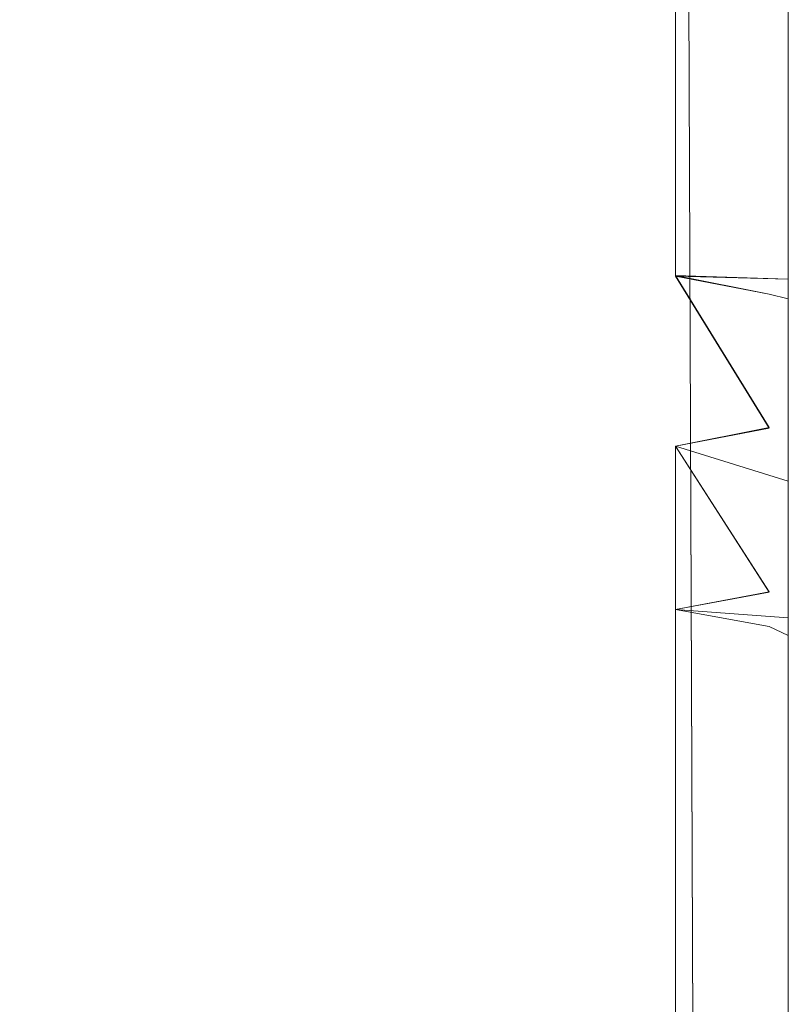
# Model space of a CAD drawing. Extents: x -1168 to 0, y -1150 to 0.
# Drawn here: x -4 to 0, y -742 to -737 of the extents above; entities that cross this region are included whole.
import ezdxf

# ---------------------------------------------------------------- set-up
doc = ezdxf.new("R2010")
doc.units = 0
doc.header["$MEASUREMENT"] = 0
doc.layers.add('CHROM', color=253, linetype='Continuous')

msp = doc.modelspace()

# ---------------------------------------------------------------- linework, layer by layer
at = {"layer": 'CHROM', "lineweight": 0}
for points, invisible_edges in [([(-6.8989, -758.3757, 327.6143), (-0.4742, -763.1216, 327.6143), (-0.6502, -718.4142, 327.6168), (-6.7205, -718.4142, 327.6168)], 15), ([(-6.8989, -758.3757, 281.1823), (-6.7205, -718.4142, 281.1823), (-0.6502, -718.4142, 281.1823), (-0.4742, -763.1216, 281.1823)], 15), ([(-6.8989, -758.376, 1704.6061), (-0.4742, -763.1217, 1704.6061), (-0.6502, -718.4143, 1704.6061), (-6.7205, -718.4143, 1704.6061)], 15), ([(-6.8989, -758.376, 1658.1739), (-6.7205, -718.4143, 1658.1739), (-0.6502, -718.4143, 1658.1739), (-0.4742, -763.1217, 1658.1739)], 15), ([(-0.6502, -718.4142, 327.6168), (-0.4742, -763.1216, 327.6143), (-0.044, -762.9431, 327.0078), (-0.044, -718.424, 327.0078)], 14), ([(-0.044, -718.424, 281.7887), (-0.044, -762.9431, 281.7887), (-0.4742, -763.1216, 281.1823), (-0.6502, -718.4142, 281.1823)], 11), ([(-0.6502, -718.4143, 1704.6061), (-0.4742, -763.1217, 1704.6061), (-0.044, -762.9434, 1703.9996), (-0.044, -718.4242, 1703.9996)], 14), ([(-0.044, -718.4242, 1658.7806), (-0.044, -762.9434, 1658.7806), (-0.4742, -763.1217, 1658.1739), (-0.6502, -718.4143, 1658.1739)], 11), ([(-0.044, -733.209, 296.9873), (-0.044, -762.9431, 281.7887), (-0.044, -718.424, 281.7887), (-0.044, -732.3141, 297.4788)], 15), ([(-0.044, -741.5343, 310.2246), (-0.044, -740.8473, 310.7235), (-0.044, -718.424, 327.0078), (-0.044, -762.9431, 327.0078)], 14), ([(-0.044, -740.7593, 310.787), (-0.044, -740.016, 311.1979), (-0.044, -718.424, 327.0078), (-0.044, -740.8473, 310.7235)], 4), ([(-0.044, -739.9207, 311.2493), (-0.044, -739.1871, 312.0832), (-0.044, -718.424, 327.0078), (-0.044, -740.016, 311.1979)], 4), ([(-0.044, -738.2068, 311.8141), (-0.044, -738.1014, 311.841), (-0.044, -718.424, 327.0078), (-0.044, -739.1871, 312.0832)], 6), ([(-0.044, -737.1847, 312.4671), (-0.044, -736.1626, 312.4671), (-0.044, -718.424, 327.0078), (-0.044, -738.1014, 311.841)], 15), ([(-0.044, -733.2091, 1673.979), (-0.044, -762.9434, 1658.7806), (-0.044, -718.4242, 1658.7806), (-0.044, -732.3143, 1674.4705)], 15), ([(-0.044, -741.5344, 1687.2164), (-0.044, -740.8474, 1687.7153), (-0.044, -718.4242, 1703.9996), (-0.044, -762.9434, 1703.9996)], 14), ([(-0.044, -740.7594, 1687.7789), (-0.044, -740.0161, 1688.1897), (-0.044, -718.4242, 1703.9996), (-0.044, -740.8474, 1687.7153)], 4), ([(-0.044, -739.9209, 1688.2412), (-0.044, -739.1874, 1689.0751), (-0.044, -718.4242, 1703.9996), (-0.044, -740.0161, 1688.1897)], 4), ([(-0.044, -738.2069, 1688.806), (-0.044, -738.1017, 1688.8328), (-0.044, -718.4242, 1703.9996), (-0.044, -739.1874, 1689.0751)], 6), ([(-0.044, -737.1849, 1689.4586), (-0.044, -736.1628, 1689.4586), (-0.044, -718.4242, 1703.9996), (-0.044, -738.1017, 1688.8328)], 15), ([(-0.044, -734.1602, 296.6107), (-0.044, -735.1505, 296.3564), (-0.044, -762.9431, 281.7887), (-0.044, -733.209, 296.9873)], 15), ([(-0.044, -734.1603, 1673.6024), (-0.044, -735.1481, 1673.348), (-0.044, -762.9434, 1658.7806), (-0.044, -733.2091, 1673.979)], 15), ([(-0.044, -736.1628, 1673.2212), (-0.044, -737.1849, 1673.2212), (-0.044, -762.9434, 1658.7806), (-0.044, -735.1481, 1673.348)], 15), ([(-0.044, -736.1626, 296.2292), (-0.044, -737.1847, 296.2292), (-0.044, -762.9431, 281.7887), (-0.044, -735.1505, 296.3564)], 15), ([(-0.6502, -736.2018, 296.8357), (-0.6502, -737.1455, 296.8357), (-0.044, -737.1847, 296.2292), (-0.044, -736.1626, 296.2292)], 15), ([(-0.6502, -737.1455, 311.8582), (-0.6502, -736.2018, 311.8582), (-0.044, -736.1626, 312.4671), (-0.044, -737.1847, 312.4671)], 15), ([(-0.6502, -736.202, 1673.8273), (-0.6502, -737.1458, 1673.8273), (-0.044, -737.1849, 1673.2212), (-0.044, -736.1628, 1673.2212)], 15), ([(-0.6502, -737.1458, 1688.85), (-0.6502, -736.202, 1688.85), (-0.044, -736.1628, 1689.4586), (-0.044, -737.1849, 1689.4586)], 15), ([(-6.7205, -737.1455, 296.8357), (-0.6502, -737.1455, 296.8357), (-0.6502, -736.2018, 296.8357), (-6.7205, -736.2018, 296.8357)], 5), ([(-0.6502, -736.2018, 311.8582), (-0.6502, -737.1455, 311.8582), (-6.7205, -737.1455, 311.8582), (-6.7205, -736.2018, 311.8582)], 10), ([(-6.7205, -737.1458, 1673.8273), (-0.6502, -737.1458, 1673.8273), (-0.6502, -736.202, 1673.8273), (-6.7205, -736.202, 1673.8273)], 5), ([(-0.6502, -736.202, 1688.85), (-0.6502, -737.1458, 1688.85), (-6.7205, -737.1458, 1688.85), (-6.7205, -736.202, 1688.85)], 10), ([(-6.7205, -738.0845, 296.9555), (-0.6502, -738.0845, 296.9555), (-0.6502, -737.1455, 296.8357), (-6.7205, -737.1455, 296.8357)], 5), ([(-0.6502, -737.1455, 311.8582), (-0.6502, -738.0845, 311.7407), (-6.7205, -738.0845, 311.7407), (-6.7205, -737.1455, 311.8582)], 10), ([(-6.7205, -738.0822, 1673.9473), (-0.6502, -738.0822, 1673.9473), (-0.6502, -737.1458, 1673.8273), (-6.7205, -737.1458, 1673.8273)], 5), ([(-0.6502, -737.1458, 1688.85), (-0.6502, -738.0822, 1688.7325), (-6.7205, -738.0822, 1688.7325), (-6.7205, -737.1458, 1688.85)], 10), ([(-0.6502, -737.1455, 296.8357), (-0.6502, -738.0845, 296.9555), (-0.044, -738.1969, 296.3564), (-0.044, -737.1847, 296.2292)], 15), ([(-0.6502, -738.0845, 311.7407), (-0.6502, -737.1455, 311.8582), (-0.044, -737.1847, 312.4671), (-0.044, -738.1014, 311.841)], 15), ([(-0.6502, -737.1458, 1673.8273), (-0.6502, -738.0822, 1673.9473), (-0.044, -738.1971, 1673.348), (-0.044, -737.1849, 1673.2212)], 15), ([(-0.6502, -738.0822, 1688.7325), (-0.6502, -737.1458, 1688.85), (-0.044, -737.1849, 1689.4586), (-0.044, -738.1017, 1688.8328)], 15), ([(-0.044, -738.1969, 296.3564), (-0.044, -738.9255, 297.0655), (-0.044, -762.9431, 281.7887), (-0.044, -737.1847, 296.2292)], 15), ([(-0.044, -738.1971, 1673.348), (-0.044, -738.9257, 1674.0572), (-0.044, -762.9434, 1658.7806), (-0.044, -737.1849, 1673.2212)], 15), ([(-7.2019, -738.2043, 1673.9767), (-0.1468, -738.8988, 1674.155), (-0.6502, -738.0822, 1673.9473), (-6.7205, -738.0822, 1673.9473)], 5), ([(-0.1468, -738.1823, 1688.7056), (-7.2019, -738.8767, 1688.5272), (-6.7205, -738.0822, 1688.7325), (-0.6502, -738.0822, 1688.7325)], 5), ([(-7.2019, -738.2042, 296.9849), (-0.1468, -738.901, 297.1634), (-0.6502, -738.0845, 296.9555), (-6.7205, -738.0845, 296.9555)], 5), ([(-0.1468, -738.1821, 311.7139), (-7.2019, -738.8766, 311.5378), (-6.7205, -738.0845, 311.7407), (-0.6502, -738.0845, 311.7407)], 5), ([(-0.6502, -738.0822, 1673.9473), (-0.1468, -738.8988, 1674.155), (-0.044, -738.9257, 1674.0572), (-0.044, -738.1971, 1673.348)], 15), ([(-0.1468, -738.1823, 1688.7056), (-0.6502, -738.0822, 1688.7325), (-0.044, -738.1017, 1688.8328), (-0.044, -738.2069, 1688.806)], 13), ([(-0.6502, -738.0845, 296.9555), (-0.1468, -738.901, 297.1634), (-0.044, -738.9255, 297.0655), (-0.044, -738.1969, 296.3564)], 15), ([(-0.1468, -738.1821, 311.7139), (-0.6502, -738.0845, 311.7407), (-0.044, -738.1014, 311.841), (-0.044, -738.2068, 311.8141)], 13), ([(-7.2019, -738.8766, 311.5378), (-0.1468, -738.1821, 311.7139), (-0.6502, -738.9989, 311.506), (-6.7205, -738.9989, 311.506)], 7), ([(-7.2019, -738.8767, 1688.5272), (-0.1468, -738.1823, 1688.7056), (-0.6502, -738.999, 1688.4977), (-6.7205, -738.999, 1688.4977)], 7), ([(-0.6502, -738.9989, 311.506), (-0.1468, -738.1821, 311.7139), (-0.044, -738.2068, 311.8141), (-0.044, -739.1871, 312.0832)], 13), ([(-0.6502, -738.999, 1688.4977), (-0.1468, -738.1823, 1688.7056), (-0.044, -738.2069, 1688.806), (-0.044, -739.1874, 1689.0751)], 13), ([(-0.1468, -738.901, 297.1634), (-7.2019, -738.2042, 296.9849), (-6.7205, -738.9989, 297.1903), (-0.6502, -738.9989, 297.1903)], 5), ([(-0.1468, -738.8988, 1674.155), (-7.2019, -738.2043, 1673.9767), (-6.7205, -738.999, 1674.1821), (-0.6502, -738.999, 1674.1821)], 5), ([(-0.1468, -738.8988, 1674.155), (-0.6502, -738.999, 1674.1821), (-0.044, -739.0309, 1674.0841), (-0.044, -738.9257, 1674.0572)], 15), ([(-0.1468, -738.901, 297.1634), (-0.6502, -738.9989, 297.1903), (-0.044, -739.0306, 297.0924), (-0.044, -738.9255, 297.0655)], 15), ([(-0.044, -739.0306, 297.0924), (-0.044, -739.8203, 297.4055), (-0.044, -762.9431, 281.7887), (-0.044, -738.9255, 297.0655)], 15), ([(-0.044, -739.0309, 1674.0841), (-0.044, -739.8206, 1674.3972), (-0.044, -762.9434, 1658.7806), (-0.044, -738.9257, 1674.0572)], 15), ([(-7.2019, -739.1162, 297.2367), (-0.1468, -739.7838, 297.5008), (-0.6502, -738.9989, 297.1903), (-6.7205, -738.9989, 297.1903)], 5), ([(-7.2019, -739.1163, 1674.2286), (-0.1468, -739.7815, 1674.4925), (-0.6502, -738.999, 1674.1821), (-6.7205, -738.999, 1674.1821)], 5), ([(-0.6502, -738.9989, 311.506), (-0.6502, -739.8766, 311.1563), (-6.7205, -739.8766, 311.1563), (-6.7205, -738.9989, 311.506)], 14), ([(-0.6502, -738.999, 1688.4977), (-0.6502, -739.8767, 1688.1482), (-6.7205, -739.8767, 1688.1482), (-6.7205, -738.999, 1688.4977)], 14), ([(-0.6502, -738.9989, 297.1903), (-0.1468, -739.7838, 297.5008), (-0.044, -739.8203, 297.4055), (-0.044, -739.0306, 297.0924)], 15), ([(-0.6502, -739.8766, 311.1563), (-0.6502, -738.9989, 311.506), (-0.044, -739.1871, 312.0832), (-0.044, -739.9207, 311.2493)], 13), ([(-0.6502, -738.999, 1674.1821), (-0.1468, -739.7815, 1674.4925), (-0.044, -739.8206, 1674.3972), (-0.044, -739.0309, 1674.0841)], 15), ([(-0.6502, -739.8767, 1688.1482), (-0.6502, -738.999, 1688.4977), (-0.044, -739.1874, 1689.0751), (-0.044, -739.9209, 1688.2412)], 13), ([(-0.1468, -739.7838, 297.5008), (-7.2019, -739.1162, 297.2367), (-6.7205, -739.8766, 297.5375), (-0.6502, -739.8766, 297.5375)], 5), ([(-0.1468, -739.7815, 1674.4925), (-7.2019, -739.1163, 1674.2286), (-6.7205, -739.8767, 1674.5294), (-0.6502, -739.8767, 1674.5294)], 5), ([(-0.1468, -739.7815, 1674.4925), (-0.6502, -739.8767, 1674.5294), (-0.044, -739.9209, 1674.4363), (-0.044, -739.8206, 1674.3972)], 15), ([(-0.1468, -739.7838, 297.5008), (-0.6502, -739.8766, 297.5375), (-0.044, -739.9207, 297.4446), (-0.044, -739.8203, 297.4055)], 15), ([(-0.044, -739.9207, 297.4446), (-0.044, -741.0306, 297.4788), (-0.044, -762.9431, 281.7887), (-0.044, -739.8203, 297.4055)], 15), ([(-0.044, -739.9209, 1674.4363), (-0.044, -741.0308, 1674.4705), (-0.044, -762.9434, 1658.7806), (-0.044, -739.8206, 1674.3972)], 15), ([(-0.1468, -739.9672, 311.1074), (-7.2019, -740.5955, 310.7626), (-6.7205, -739.8766, 311.1563), (-0.6502, -739.8766, 311.1563)], 5), ([(-0.1468, -739.9673, 1688.0991), (-7.2019, -740.5956, 1687.7544), (-6.7205, -739.8767, 1688.1482), (-0.6502, -739.8767, 1688.1482)], 5), ([(-0.6502, -740.7054, 297.9924), (-0.6502, -739.8766, 297.5375), (-6.7205, -739.8766, 297.5375), (-6.7205, -740.7054, 297.9924)], 10), ([(-0.6502, -740.7057, 1674.9841), (-0.6502, -739.8767, 1674.5294), (-6.7205, -739.8767, 1674.5294), (-6.7205, -740.7057, 1674.9841)], 10), ([(-0.6502, -739.8766, 297.5375), (-0.6502, -740.7054, 297.9924), (-0.044, -741.0306, 297.4788), (-0.044, -739.9207, 297.4446)], 15), ([(-0.1468, -739.9672, 311.1074), (-0.6502, -739.8766, 311.1563), (-0.044, -739.9207, 311.2493), (-0.044, -740.016, 311.1979)], 13), ([(-0.6502, -739.8767, 1674.5294), (-0.6502, -740.7057, 1674.9841), (-0.044, -741.0308, 1674.4705), (-0.044, -739.9209, 1674.4363)], 15), ([(-0.1468, -739.9673, 1688.0991), (-0.6502, -739.8767, 1688.1482), (-0.044, -739.9209, 1688.2412), (-0.044, -740.0161, 1688.1897)], 13), ([(-7.2019, -740.5955, 310.7626), (-0.1468, -739.9672, 311.1074), (-0.6502, -740.7054, 310.7015), (-6.7205, -740.7054, 310.7015)], 7), ([(-7.2019, -740.5956, 1687.7544), (-0.1468, -739.9673, 1688.0991), (-0.6502, -740.7057, 1687.6931), (-6.7205, -740.7057, 1687.6931)], 7), ([(-0.6502, -740.7054, 310.7015), (-0.1468, -739.9672, 311.1074), (-0.044, -740.016, 311.1979), (-0.044, -740.7593, 310.787)], 13), ([(-0.6502, -740.7057, 1687.6931), (-0.1468, -739.9673, 1688.0991), (-0.044, -740.0161, 1688.1897), (-0.044, -740.7594, 1687.7789)], 13), ([(-0.1468, -740.7886, 310.6428), (-7.2019, -741.368, 310.2197), (-6.7205, -740.7054, 310.7015), (-0.6502, -740.7054, 310.7015)], 13), ([(-0.1468, -740.7888, 1687.6345), (-7.2019, -741.3683, 1687.2114), (-6.7205, -740.7057, 1687.6931), (-0.6502, -740.7057, 1687.6931)], 13), ([(-0.6502, -741.4708, 298.5475), (-0.6502, -740.7054, 297.9924), (-6.7205, -740.7054, 297.9924), (-6.7205, -741.4708, 298.5475)], 10), ([(-0.6502, -741.4709, 1675.5392), (-0.6502, -740.7057, 1674.9841), (-6.7205, -740.7057, 1674.9841), (-6.7205, -741.4709, 1675.5392)], 10), ([(-0.6502, -740.7054, 297.9924), (-0.6502, -741.4708, 298.5475), (-0.044, -741.8572, 298.0804), (-0.044, -741.0306, 297.4788)], 15), ([(-0.1468, -740.7886, 310.6428), (-0.6502, -740.7054, 310.7015), (-0.044, -740.7593, 310.787), (-0.044, -740.8473, 310.7235)], 15), ([(-0.6502, -740.7057, 1674.9841), (-0.6502, -741.4709, 1675.5392), (-0.044, -741.8573, 1675.0723), (-0.044, -741.0308, 1674.4705)], 15), ([(-0.1468, -740.7888, 1687.6345), (-0.6502, -740.7057, 1687.6931), (-0.044, -740.7594, 1687.7789), (-0.044, -740.8474, 1687.7153)], 15), ([(-7.2019, -741.368, 310.2197), (-0.1468, -740.7886, 310.6428), (-0.6502, -741.4708, 310.1464), (-6.7205, -741.4708, 310.1464)], 7), ([(-7.2019, -741.3683, 1687.2114), (-0.1468, -740.7888, 1687.6345), (-0.6502, -741.4709, 1687.1382), (-6.7205, -741.4709, 1687.1382)], 7), ([(-0.6502, -741.4708, 310.1464), (-0.1468, -740.7886, 310.6428), (-0.044, -740.8473, 310.7235), (-0.044, -741.5343, 310.2246)], 15), ([(-0.6502, -741.4709, 1687.1382), (-0.1468, -740.7888, 1687.6345), (-0.044, -740.8474, 1687.7153), (-0.044, -741.5344, 1687.2164)], 15), ([(-0.044, -741.8572, 298.0804), (-0.044, -742.6028, 298.7798), (-0.044, -762.9431, 281.7887), (-0.044, -741.0306, 297.4788)], 15), ([(-0.044, -741.8573, 1675.0723), (-0.044, -742.6029, 1675.7715), (-0.044, -762.9434, 1658.7806), (-0.044, -741.0308, 1674.4705)], 15), ([(-0.1468, -741.5441, 310.0778), (-7.2019, -742.0674, 309.5864), (-6.7205, -741.4708, 310.1464), (-0.6502, -741.4708, 310.1464)], 13), ([(-0.1468, -741.5442, 1687.0671), (-7.2019, -742.0676, 1686.578), (-6.7205, -741.4709, 1687.1382), (-0.6502, -741.4709, 1687.1382)], 13), ([(-0.6502, -742.1578, 299.1955), (-0.6502, -741.4708, 298.5475), (-6.7205, -741.4708, 298.5475), (-6.7205, -742.1578, 299.1955)], 2), ([(-0.6502, -742.1581, 1676.1874), (-0.6502, -741.4709, 1675.5392), (-6.7205, -741.4709, 1675.5392), (-6.7205, -742.1581, 1676.1874)], 2), ([(-0.6502, -741.4708, 298.5475), (-0.6502, -742.1578, 299.1955), (-0.044, -742.6028, 298.7798), (-0.044, -741.8572, 298.0804)], 15), ([(-0.1468, -741.5441, 310.0778), (-0.6502, -741.4708, 310.1464), (-0.044, -741.5343, 310.2246), (-0.044, -741.6125, 310.1512)], 15), ([(-0.6502, -741.4709, 1675.5392), (-0.6502, -742.1581, 1676.1874), (-0.044, -742.6029, 1675.7715), (-0.044, -741.8573, 1675.0723)], 15), ([(-0.1468, -741.5442, 1687.0671), (-0.6502, -741.4709, 1687.1382), (-0.044, -741.5344, 1687.2164), (-0.044, -741.6128, 1687.1429)], 15), ([(-0.044, -741.6125, 310.1512), (-0.044, -741.5343, 310.2246), (-0.044, -762.9431, 327.0078), (-0.044, -742.2336, 309.5692)], 6), ([(-0.044, -741.6128, 1687.1429), (-0.044, -741.5344, 1687.2164), (-0.044, -762.9434, 1703.9996), (-0.044, -742.2339, 1686.5609)], 6), ([(-7.2019, -742.0674, 309.5864), (-0.1468, -741.5441, 310.0778), (-0.6502, -742.1578, 309.5008), (-6.7205, -742.1578, 309.5008)], 7), ([(-7.2019, -742.0676, 1686.578), (-0.1468, -741.5442, 1687.0671), (-0.6502, -742.1581, 1686.4901), (-6.7205, -742.1581, 1686.4901)], 7), ([(-0.6502, -742.1578, 309.5008), (-0.1468, -741.5441, 310.0778), (-0.044, -741.6125, 310.1512), (-0.044, -742.2336, 309.5692)], 15), ([(-0.6502, -742.1581, 1686.4901), (-0.1468, -741.5442, 1687.0671), (-0.044, -741.6128, 1687.1429), (-0.044, -742.2339, 1686.5609)], 15)]:
    msp.add_3dface(points, dxfattribs=dict(at, invisible_edges=invisible_edges))

doc.saveas('drawing.dxf')
